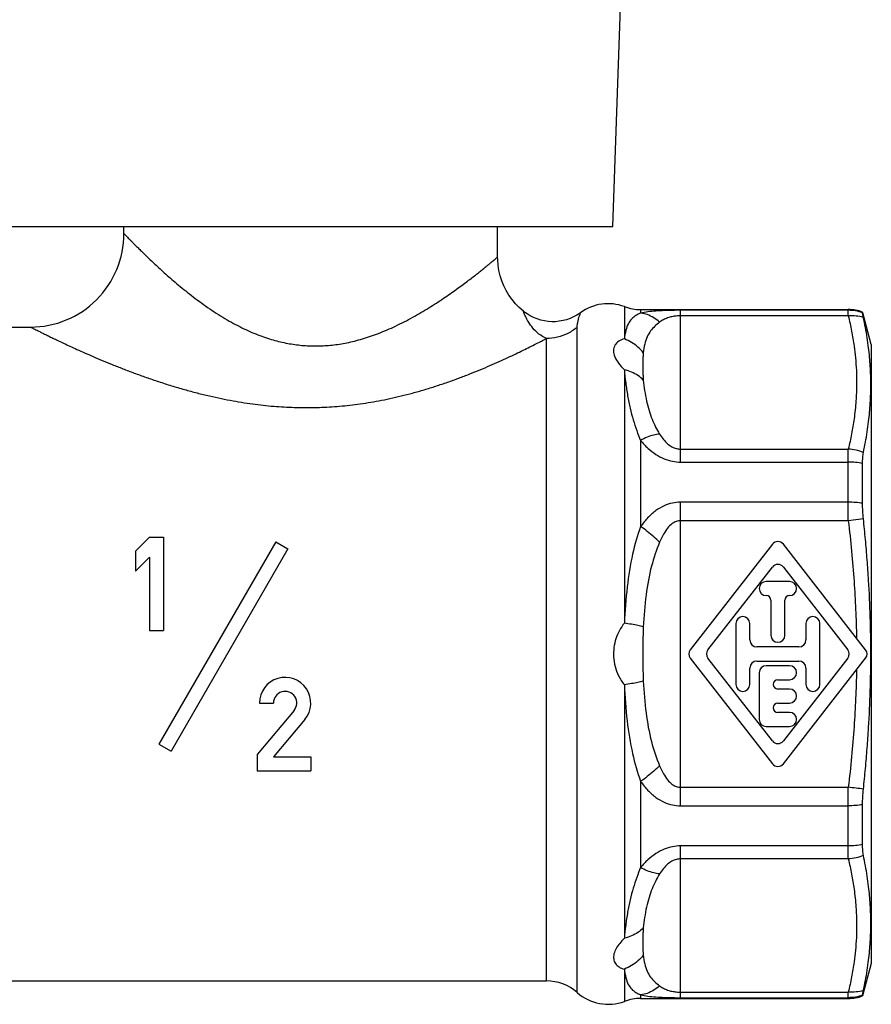
# Model space of a CAD drawing. Units: millimetres. Extents: x 0 to 420, y 0 to 297.
# Drawn here: x 121 to 157, y 119 to 161 of the extents above; entities that cross this region are included whole.
import ezdxf

# ---------------------------------------------------------------- set-up
doc = ezdxf.new("R2010")
doc.units = ezdxf.units.MM
doc.header["$LTSCALE"] = 23.1
doc.layers.get('0').update_dxf_attribs({"linetype": 'CONTINUOUS'})

msp = doc.modelspace()

# ---------------------------------------------------------------- linework, layer by layer
at = {"color": 7, "linetype": 'CONTINUOUS'}
for p, q in [((146.2351789724, 152.4681551308), (147.3028619255, 183.0425946)), ((120.3783668443, 152.4681551308), (146.2351789724, 152.4681551308)), ((125.3067729084, 152.1681303452), (125.3067729084, 152.4681551308)), ((141.3067729084, 151.1681799152), (141.3067729084, 152.4681551308)), ((147.4307648066, 148.9181551308), (156.322698647, 148.9181551308)), ((156.9334628626, 148.7782316801), (156.9334628626, 148.8113671887)), ((157.3067729084, 147.4181551308), (156.9417467397, 148.7804513383)), ((115.4849721707, 148.1681551308), (121.306797694, 148.1681551308)), ((157.3067729084, 147.4181551308), (157.3067729084, 120.9181551308)), ((156.9334628626, 140.6205551779), (156.9334628626, 142.325831633)), ((126.4067729084, 139.1681551308), (125.8067729084, 138.5681551308)), ((126.4067729084, 139.1681551308), (127.0067729084, 139.1681551308)), ((127.0067729084, 139.1681551308), (127.0067729084, 135.1681551308)), ((131.8067729084, 138.9681551308), (126.8067729084, 130.307901093)), ((131.8067729084, 138.9681551308), (132.3263881506, 138.6681551308)), ((153.0702222166, 138.8648850131), (149.5506903493, 134.3526646704)), ((157.0628554675, 134.3526646704), (153.5433236002, 138.8648850131)), ((125.8067729084, 138.5681551308), (125.8067729084, 137.7196269934)), ((126.4067729084, 138.3196269934), (125.8067729084, 137.7196269934)), ((126.4067729084, 138.3196269934), (126.4067729084, 135.1681551308)), ((132.3263881506, 138.6681551308), (127.3263881506, 130.007901093)), ((150.3116266147, 134.3526646704), (153.0702222166, 137.8893256985)), ((153.5433236002, 137.8893256985), (156.3019192021, 134.3526646704)), ((153.8067729084, 137.2681551308), (152.8067729084, 137.2681551308)), ((153.0067729084, 136.4681551308), (153.0067729084, 134.9681551308)), ((153.6067729084, 134.9681551308), (153.6067729084, 136.4681551308)), ((151.5067729084, 135.4681551308), (151.5067729084, 132.8681551308)), ((152.1067729084, 134.7681551308), (152.1067729084, 135.4681551308)), ((154.5067729084, 135.4681551308), (154.5067729084, 134.7681551308)), ((155.1067729084, 132.8681551308), (155.1067729084, 135.4681551308)), ((126.4067729084, 135.1681551308), (127.0067729084, 135.1681551308)), ((154.2067729084, 134.4681551308), (152.4067729084, 134.4681551308)), ((149.5506903493, 133.9836455912), (153.0702222166, 129.4714252485)), ((153.0702222166, 130.4469845631), (150.3116266147, 133.9836455912)), ((152.4067729084, 133.8681551308), (154.2067729084, 133.8681551308)), ((153.8067729084, 133.6681551308), (152.8067729084, 133.6681551308)), ((156.3019192021, 133.9836455912), (153.5433236002, 130.4469845631)), ((153.5433236002, 129.4714252485), (157.0628554675, 133.9836455912)), ((152.1067729084, 132.8681551308), (152.1067729084, 133.5681551308)), ((152.5067729084, 133.3681551308), (152.5067729084, 131.3681551308)), ((154.5067729084, 133.5681551308), (154.5067729084, 132.8681551308)), ((153.3067729084, 133.0681551308), (153.8067729084, 133.0681551308)), ((153.8067729084, 132.6681551308), (153.3067729084, 132.6681551308)), ((131.1067729084, 132.0681551308), (131.7067729084, 132.0681551308)), ((153.3067729084, 132.0681551308), (153.8067729084, 132.0681551308)), ((132.5897951299, 131.746761326), (131.0067729084, 129.8601889063)), ((153.8067729084, 131.6681551308), (153.3067729084, 131.6681551308)), ((133.0494217958, 131.3610887602), (131.7127917749, 129.7681551308)), ((152.8067729084, 131.0681551308), (153.8067729084, 131.0681551308)), ((126.8067729084, 130.307901093), (127.3263881506, 130.007901093)), ((131.0067729084, 129.8601889063), (131.0067729084, 129.1681551308)), ((131.7127917749, 129.7681551308), (133.3067729084, 129.7681551308)), ((133.3067729084, 129.7681551308), (133.3067729084, 129.1681551308)), ((131.0067729084, 129.1681551308), (133.3067729084, 129.1681551308)), ((156.9334628626, 126.0104786286), (156.9334628626, 127.7157550837)), ((157.3067729084, 120.9181551308), (156.9334628626, 119.5249430729)), ((115.4849721707, 120.1681551308), (143.3930724049, 120.1681551308)), ((147.4307648066, 119.4181551308), (156.322698647, 119.4181551308)), ((156.9334628626, 119.5249430729), (156.9334628626, 119.5580785815))]:
    msp.add_line(p, q, dxfattribs=at)
at = {"color": 9, "linetype": 'CONTINUOUS'}
for p, q in [((146.7347942613, 149.0431551308), (146.7347857412, 147.6582207087)), ((147.4307648066, 148.9181551308), (147.4307648066, 148.7638568108)), ((156.322698647, 148.8847779763), (149.141426881, 148.8847779763)), ((149.1414268843, 142.3853227804), (149.141426881, 148.8847779763)), ((156.322698647, 148.6476968474), (156.322698647, 148.9181551308)), ((156.3226986477, 148.6476968474), (149.1414268843, 148.6476968474)), ((144.7159480604, 119.6681551308), (144.7159480534, 148.1600425311)), ((143.3930724049, 120.1681551308), (143.3930721118, 147.67704646)), ((146.7347991104, 146.3411443402), (146.7348591455, 135.4853248677)), ((147.4307648066, 143.3088283583), (147.4307648066, 139.6231835833)), ((149.1414268843, 142.9413955059), (156.322698647, 142.9413955059)), ((156.322698647, 139.8744564723), (156.322698647, 142.9413955059)), ((149.1414268843, 142.3853227804), (156.322698647, 142.3853227804)), ((156.322698647, 140.6676103267), (149.141426881, 140.6676103267)), ((149.1414268843, 127.6686999349), (149.141426881, 140.6676103267)), ((156.322698647, 139.8744564723), (149.1414268843, 139.8744564723)), ((156.9704375864, 139.9509139121), (156.322698647, 139.8744564723)), ((146.7347942613, 132.8510819082), (146.734797709, 121.9951639991)), ((147.4307648066, 128.7131266783), (147.4307648066, 125.0274819034)), ((149.1414268843, 128.4618537893), (156.322698647, 128.4618537893)), ((156.322698647, 125.3949147558), (156.322698647, 128.4618537893)), ((149.1414268843, 127.6686999349), (156.322698647, 127.6686999349)), ((156.322698647, 125.9509874813), (149.1414268814, 125.9509874813)), ((149.1414268843, 119.4515322854), (149.1414268814, 125.9509874813)), ((156.322698647, 125.3949147558), (149.1414268843, 125.3949147558)), ((146.7347882511, 120.6780886652), (146.7347942613, 119.2931551308)), ((147.4307648066, 119.5724534509), (147.4307648066, 119.4181551308)), ((149.1414268843, 119.6886134143), (156.3226986477, 119.6886134143)), ((149.1414268843, 119.4515322854), (156.322698647, 119.4515322854)), ((156.322698647, 119.4181551308), (156.322698647, 119.6886134143))]:
    msp.add_line(p, q, dxfattribs=at)
at = {"color": 7, "linetype": 'CONTINUOUS'}
for points in [[(142.4076481445, 148.8458145214), (142.2304655048, 149.0027712649), (142.0709208688, 149.1679287373), (141.9244761076, 149.3448056258), (141.7919892431, 149.5323656224), (141.6742365201, 149.729509824), (141.5719079018, 149.9350830729), (141.4856029128, 150.1478809173), (141.415827197, 150.3666565731), (141.3629895748, 150.5901281191), (141.3273995806, 150.8169861938), (141.3092656788, 151.0459016778), (141.3067726716, 151.1681799359)], [(144.8562811635, 148.7810999938), (144.8369330069, 148.7670915767), (144.7022845848, 148.6787919877), (144.5609683402, 148.6016097428), (144.4138999987, 148.5360453102), (144.262032872, 148.4825240016), (144.1063517198, 148.4413930972), (143.9478656812, 148.412919374), (143.7876020198, 148.3972875507), (143.6265999112, 148.3945991097), (143.4659030051, 148.4048715608), (143.3065529874, 148.4280383979), (143.1495831452, 148.4639494413), (142.996011003, 148.5123719068), (142.8468320593, 148.5729919083), (142.7030136257, 148.6454163305), (142.5654880277, 148.7291755685), (142.4351465964, 148.8237266552), (142.4076473932, 148.8458127919)]]:
    msp.add_lwpolyline(points, dxfattribs=at)
for centre, radius, start, end in [((121.3067977589, 152.1681302308), 3.9999754959, 269.9999982818, 1.8448e-06), ((146.0388237159, 147.1681551308), 2, 69.6358651937, 126.2472988907), ((147.4307648066, 150.9181551308), 2, 249.6358651937, 270), ((156.322698647, 147.1181551308), 1.8, 70.1649485493, 90), ((153.3067729084, 138.6803754735), 0.3, 37.9542308751, 142.0457691249), ((153.3067729084, 137.7048161589), 0.3, 37.9542308751, 142.0457691249), ((152.8067729084, 136.9681551308), 0.3, 90, 270), ((153.8067729084, 136.9681551308), 0.3, 270, 90), ((152.8067729084, 136.4681551308), 0.2, 0, 90), ((153.8067729084, 136.4681551308), 0.2, 90, 180), ((151.8067729084, 135.4681551308), 0.3, 0, 180), ((154.8067729084, 135.4681551308), 0.3, 0, 180), ((153.3067729084, 134.9681551308), 0.3, 180, 360), ((152.4067729084, 134.7681551308), 0.3, 180, 270), ((154.2067729084, 134.7681551308), 0.3, 270, 360), ((149.7872410411, 134.1681551308), 0.3, 142.0457691249, 217.9542308751), ((150.5481773065, 134.1681551308), 0.3, 142.0457691249, 217.9542308751), ((156.0653685103, 134.1681551308), 0.3, 322.0457691249, 37.9542308751), ((156.8263047757, 134.1681551308), 0.3, 322.0457691249, 37.9542308751), ((152.4067729084, 133.5681551308), 0.3, 90, 180), ((152.8067729084, 133.3681551308), 0.3, 90, 180), ((153.8067729084, 133.3681551308), 0.3, 270, 90), ((154.2067729084, 133.5681551308), 0.3, 0, 90), ((132.2067729084, 132.0681551308), 1.1, 320, 180), ((151.8067729084, 132.8681551308), 0.3, 180, 360), ((153.3067729084, 132.8681551308), 0.2, 90, 270), ((154.8067729084, 132.8681551308), 0.3, 180, 360), ((132.2067729084, 132.0681551308), 0.5, 320, 180), ((153.8067729084, 132.3681551308), 0.3, 270, 90), ((153.3067729084, 131.8681551308), 0.2, 90, 270), ((153.8067729084, 131.3681551308), 0.3, 270, 90), ((152.8067729084, 131.3681551308), 0.3, 180, 270), ((153.3067729084, 130.6314941028), 0.3, 217.9542308751, 322.0457691249), ((153.3067729084, 129.6559347881), 0.3, 217.9542308751, 322.0457691249), ((143.3930724049, 118.1681551308), 2, 48.5903778907, 90), ((146.0388237159, 121.1681551308), 2, 228.5903778907, 290.3641348063), ((147.4307648066, 117.4181551308), 2, 90, 110.3641348063), ((156.322698647, 121.2181551308), 1.8, 270, 289.8350514507)]:
    msp.add_arc(centre, radius, start, end, dxfattribs=at)
at = {"color": 9, "linetype": 'CONTINUOUS'}
for points, start_tangent, end_tangent in [([(125.3067729084, 152.1681303452), (125.3127447434, 152.1621051498), (125.3307787753, 152.1436476905), (125.3610319644, 152.1126379608), (125.4036754077, 152.0689694789), (125.4590361968, 152.0124055735), (125.5276103431, 151.9425747167), (125.6099501089, 151.8590944239), (125.7066088345, 151.761637758), (125.8182197955, 151.6498660447), (125.9456942833, 151.5232496683), (126.0900664172, 151.3812508272), (126.2521285332, 151.2237079659), (126.4327454007, 151.05055198), (126.6328946768, 150.8618034959), (126.8535333826, 150.6577421419), (127.0955255084, 150.4390144579), (127.359284333, 150.2069829534), (127.6446648256, 149.9638060628), (127.9510066337, 149.7123606039), (128.2771029438, 149.4561885476), (128.6212913871, 149.1993099039), (128.9811595354, 148.9462870086), (129.3520020039, 148.7029563334), (129.723884076, 148.477442028), (130.0878287513, 148.2753524301), (130.4428078861, 148.0965532315), (130.7884876624, 147.9402973413), (131.1251997276, 147.8054248295), (131.4534406164, 147.690704053), (131.7736163027, 147.5949629942), (132.0867037087, 147.516931201), (132.3953627781, 147.4551911374), (132.7006775881, 147.4089943456), (133.0036394032, 147.3777642007), (133.3056706623, 147.3610584777), (133.608400539, 147.3586691652), (133.9133935051, 147.3706453415), (134.2218629731, 147.3972371321), (134.5348656511, 147.4388422921), (134.8540176626, 147.4961113997), (135.1809851096, 147.5699498365), (135.5161635768, 147.6611241238), (135.8599951439, 147.7704085219), (136.2128602947, 147.8985492765), (136.5739028241, 148.0457472388), (136.9407797864, 148.2112631714), (137.3092775429, 148.3929232898), (137.6722165575, 148.5862021893), (138.0243146401, 148.7866516708), (138.3628382773, 148.9908051255), (138.6856727233, 149.1954432766), (138.9909631416, 149.3974945926), (139.2771765277, 149.5941437361), (139.5433763898, 149.7830832973), (139.7888786685, 149.9623182045), (140.0136164577, 150.1304603102), (140.2180621103, 150.286708115), (140.4027171437, 150.4304623831), (140.5680572505, 150.5612588624), (140.7148721322, 150.6790200146), (140.8438727297, 150.7837298951), (140.9555464316, 150.8752938763), (141.0507411153, 150.9540040511), (141.1303051009, 151.0202391108), (141.1947067895, 151.0741333456), (141.2442419073, 151.115735008), (141.2792110887, 151.1451490937), (141.2999403377, 151.1625512609), (141.3067729084, 151.1681799152)], (13.1473657641, -13.1865297521), (14.4174322259, 11.7848307771)), ([(143.3930719781, 147.6772039732), (143.0774029526, 147.8688104367), (142.8177513423, 148.1209990185), (142.6240533788, 148.3919578538), (142.4961352378, 148.6317727329), (142.427969437, 148.7918726692), (142.4076455048, 148.8458113442)], (-1.4453109584, 0.6073918944), (-0.5379944969, 1.4724234535)), ([(149.1414268843, 148.8847779763), (148.7920773645, 148.8819070717), (148.4374575243, 148.8722033963), (148.083401409, 148.8525289095), (147.7413991917, 148.8179625073), (147.4307648066, 148.7638568108)], (-1.7177720148, 0.0002197567), (-1.6761612355, -0.3757981584)), ([(156.9334628626, 148.7782316801), (156.6326485296, 148.8579522003), (156.322698647, 148.8847779763)], (-0.5855402772, 0.2107342593), (-0.6223072748, 0)), ([(144.7159480534, 148.1600425311), (144.7254106806, 148.2853275342), (144.7507717132, 148.4253495537), (144.7857454219, 148.5633518754), (144.8213729047, 148.6798389281), (144.8472437876, 148.7557770746), (144.8562804574, 148.7811000901)], (0.0003806091, 0.6392317515), (0.2168317142, 0.6013248164)), ([(147.4307648066, 148.7638568108), (147.225789188, 148.6609759503), (147.0479372624, 148.5214519678), (146.9034772171, 148.3193328532), (146.798147723, 148.031454868), (146.7347857407, 147.658168805)], (-1.278132143, -0.5437804809), (-0.146898869, -1.3812095093)), ([(148.2410838878, 148.3746526788), (147.9891291306, 148.5676792331), (147.7154779036, 148.6991112069), (147.4307648073, 148.7638410564)], (-0.6679689038, 0.6223342446), (-0.9078859073, 0.0960497155)), ([(149.1414268843, 148.6476968474), (148.9575521487, 148.6385570984), (148.7709325119, 148.6096674675), (148.5845658549, 148.5577531554), (148.4045499689, 148.4793882189), (148.2410784224, 148.3746432902)], (-0.9568903773, 0.0002333833), (-0.7595753239, -0.5819661296)), ([(156.9704388996, 148.5799816019), (156.6522158041, 148.6404268949), (156.322698647, 148.6476968474)], (-0.6293056273, 0.1762103195), (-0.6523756212, -0.0384928309)), ([(156.3226986477, 148.6476968474), (156.4620623586, 147.9946295589), (156.568106421, 147.3501454837)], (0.3035685265, -1.2855663126), (0.1812916393, -1.3084219258)), ([(121.306797694, 148.1681551308), (121.3156099937, 148.1636137797), (121.3424954762, 148.1499109053), (121.3876912546, 148.1269643134), (121.4514531862, 148.0947090433), (121.5342699975, 148.0529945094), (121.6368842185, 148.0015764891), (121.7601313756, 147.9402055696), (121.9048475379, 147.8686787081), (122.0719684504, 147.7867972978), (122.2628291544, 147.6942325234), (122.4789758208, 147.5906357178), (122.7216002086, 147.4759250469), (122.9919394048, 147.3501045501), (123.2913792013, 147.2132375996), (123.6212685287, 147.0655595372), (123.9828208332, 146.9075475163), (124.3766090673, 146.740156505), (124.8023465241, 146.5649023359), (125.2589288278, 146.3838094629), (125.744402937, 146.1993737322), (126.2561317304, 146.0144374484), (126.7906110457, 145.8321688288), (127.3417331783, 145.6564674094), (127.8960772863, 145.4929186162), (128.4391963582, 145.3461391751), (128.9670624549, 145.2168457253), (129.4793209797, 145.1045122022), (129.9763580693, 145.008364291), (130.4590044969, 144.9275306881), (130.9279604175, 144.861178259), (131.3843295062, 144.8084450587), (131.8314748218, 144.768356755), (132.2717922916, 144.7402919195), (132.7066390873, 144.7238610833), (133.1378153817, 144.7187760947), (133.5675423829, 144.7249067798), (133.9980684021, 144.742319953), (134.4312372991, 144.7712513895), (134.8684603945, 144.812053048), (135.3115623765, 144.8652461815), (135.7628637974, 144.9315886024), (136.2235302446, 145.0118323083), (136.6939141679, 145.1066398721), (137.1745475615, 145.2167096046), (137.6650529745, 145.3424970445), (138.1632039989, 145.4838055228), (138.6646832963, 145.6394610897), (139.1616658607, 145.8065608135), (139.6455241426, 145.9810958365), (140.111192553, 146.1596944777), (140.5559214334, 146.3396125583), (140.9774120002, 146.5182251325), (141.3736916033, 146.6930498543), (141.7433723953, 146.8619209667), (142.0856310828, 147.0230407534), (142.4000891453, 147.1749642229), (142.6871513306, 147.3167843698), (142.9476360891, 147.4479692949), (143.1822748388, 147.5681013382), (143.3930721118, 147.67704646)], (20.6209865116, -10.67286685), (20.5772661659, 10.7566641563)), ([(144.7159480534, 148.1600425311), (144.3198384403, 147.8972842383), (143.8702163931, 147.7333056311), (143.3930724049, 147.6775635389)], (-1.0923505475, -0.9295336325), (-1.4343160348, -6.88189e-05)), ([(148.2410784224, 148.3746432902), (148.0358071755, 148.2018094872), (147.8580460217, 148.0019906491), (147.7137179365, 147.7529668421), (147.6084563339, 147.4387480636), (147.545107877, 147.0669582581)], (-1.2156381512, -0.9325677482), (-0.1685799525, -1.5228392952)), ([(146.7347857412, 147.6582207087), (146.4933468689, 147.5618900847), (146.3306485565, 147.3871926547), (146.2697407113, 147.1535817416), (146.3234225578, 146.8948955346), (146.4815226863, 146.6280316424), (146.7347991104, 146.3411443402)], (-1.6775389171, -0.2573429982), (1.218369616, -1.1814980813)), ([(147.5451076583, 147.0669581151), (147.3155803873, 147.3094265989), (147.0421670083, 147.5089437746), (146.7348079569, 147.6582569586)], (-0.6255343332, 0.7981309911), (-0.9475514277, 0.361182188)), ([(156.568106421, 147.3501454837), (156.6263404368, 146.8547230281), (156.6656942415, 146.3060339706), (156.6772506484, 145.6925648607), (156.6489971695, 145.003330548), (156.568106421, 144.2389468696)], (0.4282915713, -3.0914478699), (-0.4282957684, -3.0914472884)), ([(147.545107877, 147.0669582581), (147.5323931183, 146.9174535167), (147.5238476937, 146.7323409792), (147.5206287314, 146.5174449433), (147.5234796558, 146.2970906204), (147.5317826563, 146.0893788738), (147.545107877, 145.8993009052)], (-0.1286680698, -1.1619669271), (0.1028356158, -1.1645374395)), ([(147.5450937792, 145.8992916904), (147.3155715352, 146.0894428294), (147.0421582092, 146.2385361499), (146.7347945828, 146.3411509897)], (-0.653930236, 0.6662083817), (-0.907086112, 0.2205745833)), ([(146.7347991102, 146.3411025584), (146.7896143995, 145.7835983508), (146.8734366345, 145.2211757771), (146.9822814948, 144.6872179088), (147.1132210595, 144.1900793653), (147.2633473606, 143.7317302125), (147.4307648066, 143.3088283583)], (0.2291042972, -3.1165931642), (1.2394968475, -2.8686737868)), ([(147.545107877, 145.8993009052), (147.5999178174, 145.4437707314), (147.6837381154, 145.0000813026), (147.7925443903, 144.5916796709), (147.923393695, 144.2214173887), (148.073469005, 143.8876955445), (148.2410784224, 143.5853132251)], (0.2143464564, -2.4279021357), (1.2687662979, -2.0810779094)), ([(156.568106421, 144.2389468696), (156.4620398557, 143.5943523748), (156.322698647, 142.9413955059)], (-0.1813188553, -1.3084180776), (-0.3035791514, -1.2855637253)), ([(148.2410756015, 143.5853083798), (147.9891249068, 143.5444435381), (147.7154767808, 143.4510770154), (147.4307648065, 143.30883687)], (-0.8611740284, -0.0503857609), (-0.7476024899, -0.4304067254)), ([(148.2410784224, 143.5853132251), (148.4043801033, 143.3536028693), (148.5842606037, 143.1685818045), (148.7727074395, 143.0384297196), (148.9598111789, 142.964623456), (149.1414268843, 142.9413955059)], (0.601321699, -0.9858606516), (1.1547765267, 0.0004283195)), ([(147.4307648066, 143.3088283583), (147.7410301668, 142.9797480291), (148.0828614524, 142.7143293513), (148.4408248363, 142.5263240547), (148.7963304839, 142.4191748036), (149.1414268843, 142.3853227804)], (1.2729525399, -1.5522320065), (2.0074439134, 0.0011426008)), ([(156.9703938309, 142.7971193275), (156.6519632842, 142.8960480246), (156.322698647, 142.9413955059)], (-0.6187445836, 0.2459003528), (-0.665030743, 0.0323412147)), ([(156.9334628626, 142.325831633), (156.6327134013, 142.3703380327), (156.322698647, 142.3853227804)], (-0.6023596639, 0.1210453864), (-0.6144014569, 0)), ([(149.1414268843, 140.6676103267), (148.7920742331, 140.6300427849), (148.4374523539, 140.5126559904), (148.083396799, 140.3066983657), (147.7413970043, 140.0067076854), (147.4307648066, 139.6231835833)], (-2.0829820266, 0.0014447941), (-1.1861338624, -1.7122799628)), ([(156.9334628626, 140.6205551779), (156.6326485296, 140.6557629803), (156.322698647, 140.6676103267)], (-0.6054438101, 0.0962323317), (-0.6130439371, 0)), ([(147.4307648066, 139.6231835833), (147.0870927512, 138.446308283), (146.8539925977, 137.0423549955), (146.7348591231, 135.4860928401)], (-1.4376808259, -3.9569323621), (-0.1805986651, -4.2061412242)), ([(148.2410935148, 138.9574852074), (147.9891270862, 139.1913688352), (147.7154724757, 139.4161591761), (147.4307649274, 139.6231206165)], (-0.7460861415, 0.7386942136), (-0.8675918953, 0.5912681074)), ([(149.1414268843, 139.8744564723), (148.957550489, 139.8415051834), (148.7709297802, 139.7384388374), (148.5845634263, 139.5575830315), (148.4045488222, 139.2941450774), (148.2410784224, 138.9574851959)], (-1.3530076235, 0.0008303647), (-0.5193443249, -1.2493645549)), ([(156.322698647, 139.8744564723), (156.4621617454, 138.5672571859), (156.568106421, 137.2793537449)], (0.3056762239, -2.5888879559), (0.1801964064, -2.600636087)), ([(148.2410784224, 138.9574851959), (147.8967620493, 137.9304020846), (147.6642556494, 136.7076368112), (147.545107877, 135.3358124837)], (-1.4188720191, -3.4224642877), (-0.1807680515, -3.7005111158)), ([(156.568106421, 137.2793537449), (156.6360277457, 136.0764952027), (156.6723218297, 134.8533488214)], (0.167848821, -2.4226518118), (0.0382238265, -2.4281585548)), ([(146.7348591455, 135.4853248677), (146.5204029279, 135.1694173775), (146.3710113472, 134.8194484979), (146.2870900756, 134.441384608), (146.273213444, 134.0442697177), (146.3361502703, 133.6385545639), (146.4841543658, 133.2368462325), (146.7347942613, 132.8510819082)], (-1.8912364061, -2.1262906938), (1.8988676882, -2.1194784172)), ([(147.545107628, 135.3358124837), (147.3155803068, 135.3881131147), (147.0421672756, 135.4385296823), (146.7348089047, 135.4852318472)], (-0.7983597822, 0.2052414502), (-0.8165770344, 0.1127135382)), ([(147.545107877, 135.3358124837), (147.5338320066, 135.0536789657), (147.5259598059, 134.7424870865), (147.5215395425, 134.4082675694), (147.5208206073, 134.0577252746), (147.5241505107, 133.6992375814), (147.5319946494, 133.3424735588), (147.545107877, 133.000497778)], (-0.1146232509, -2.3332086342), (0.1146750426, -2.3332060893)), ([(156.6723219405, 133.4829615823), (156.6360280529, 132.259822029), (156.568106421, 131.0569565168)], (-0.0382243507, -2.428158692), (-0.1678489507, -2.4226519487)), ([(146.7347942613, 132.8510819082), (146.8523259499, 131.3086638731), (147.0844425856, 129.9016099704), (147.4307648066, 128.7131266783)], (0.1805921423, -4.2070005045), (1.4374087539, -3.9579442696)), ([(147.5450308272, 133.0004978087), (147.3155289224, 132.9481742588), (147.0421440697, 132.8977562775), (146.7348129306, 132.8510774692)], (-0.7982487817, -0.2053616142), (-0.8165115501, -0.1126205962)), ([(147.545107877, 133.000497778), (147.6625552632, 131.6416718605), (147.8941717773, 130.4159103579), (148.2410784224, 129.3788250657)], (0.1807851585, -3.7004987109), (1.4187401022, -3.4225064653)), ([(156.568106421, 131.0569565168), (156.4621607223, 129.7690423225), (156.322698647, 128.4618537893)], (-0.1801964507, -2.6006360838), (-0.3056762407, -2.5888879537)), ([(148.2410756314, 129.3788250659), (147.9891249352, 129.1449232154), (147.7154768205, 128.920110104), (147.4307648065, 128.7131216544)], (-0.7460517617, -0.7387712824), (-0.8675857078, -0.5913300927)), ([(148.2410784224, 129.3788250657), (148.4047740879, 129.0417713124), (148.5853951568, 128.7777272412), (148.7719278218, 128.5971226056), (148.9579306983, 128.4946657544), (149.1414268843, 128.4618537893)], (0.5193470323, -1.2493696814), (1.3530133985, 0.0008271881)), ([(147.4307648066, 128.7131266783), (147.7418409205, 128.3291361556), (148.0849855482, 128.0284665465), (148.4393423692, 127.8228046816), (148.7927821395, 127.7061116979), (149.1414268843, 127.6686999349)], (1.1861360681, -1.7122802955), (2.0829835617, 0.0014367297)), ([(156.9703945798, 128.385173096), (156.6519636534, 128.4244528288), (156.322698647, 128.4618537893)], (-0.6478163165, 0.0757220518), (-0.6491643636, 0.0631303265)), ([(156.9334628626, 127.7157550837), (156.6327134013, 127.6805522787), (156.322698647, 127.6686999349)], (-0.6054438125, -0.0962323321), (-0.6130439396, 0)), ([(149.1414268843, 125.9509874813), (148.7953815058, 125.9169467214), (148.4394377732, 125.809419457), (148.0824480163, 125.6217123249), (147.7413064049, 125.3568141791), (147.4307648066, 125.0274819034)], (-2.0074436703, 0.0011440902), (-1.2729479589, -1.55223545)), ([(156.9334628626, 126.0104786286), (156.6326485296, 125.9659659109), (156.322698647, 125.9509874813)], (-0.6023596606, -0.1210453857), (-0.6144014536, 0)), ([(149.1414268843, 125.3949147558), (148.9593042364, 125.3715556845), (148.7719770396, 125.2974887816), (148.5840525995, 125.1675506804), (148.4045313947, 124.9828914212), (148.2410784224, 124.7509970366)], (-1.1547758897, 0.0004283276), (-0.6013207713, -0.9858604713)), ([(156.970436841, 125.5390848395), (156.6522146321, 125.4410770716), (156.322698647, 125.3949147558)], (-0.618507178, -0.2461992991), (-0.6645500465, -0.039223206)), ([(156.322698647, 125.3949147558), (156.4620417191, 124.7419480787), (156.568106421, 124.0973633921)], (0.303579137, -1.2855637292), (0.1813188169, -1.3084180834)), ([(147.4307648066, 125.0274819034), (147.2634331561, 124.604822308), (147.1127105804, 124.1444951583), (146.9813769155, 123.6451912289), (146.8726933307, 123.1109074734), (146.7894100064, 122.5510344859), (146.734797709, 121.9951939394)], (-1.2394964973, -2.8686884779), (-0.229041474, -3.1166111649)), ([(148.2410817195, 124.7509913728), (147.989128476, 124.7918615885), (147.7154780428, 124.8852362857), (147.4307648067, 125.0274869935)], (-0.8611872609, 0.0504001267), (-0.7476019261, 0.430435862)), ([(148.2410784224, 124.7509970366), (148.0735677176, 124.4488113664), (147.9228866601, 124.1136266851), (147.7916367705, 123.741686951), (147.6829989153, 123.3329618074), (147.5997168042, 122.8912287821), (147.545107877, 122.4370093564)], (-1.2687774448, -2.0810705525), (-0.2143002552, -2.4279057333)), ([(156.568106421, 124.0973633921), (156.648994763, 123.3330126497), (156.6772503586, 122.6437743208), (156.6656950795, 122.0302940322), (156.6263413883, 121.4815970351), (156.568106421, 120.986164778)], (0.428296237, -3.0914472289), (-0.42829148, -3.0914478879)), ([(147.5451078113, 122.4370093994), (147.3155810459, 122.2468517338), (147.0421650009, 122.0977567536), (146.7348006358, 121.9951459267)], (-0.6539323527, -0.6662206767), (-0.9071006014, -0.2205584071)), ([(147.545107877, 122.4370093564), (147.5344850963, 122.2936388115), (147.52643486, 122.1307475083), (147.5215556499, 121.946728557), (147.5209545174, 121.75286688), (147.5249653629, 121.569989431), (147.533094614, 121.4081747168), (147.545107877, 121.2693520036)], (-0.1028182725, -1.1645515316), (0.1286691177, -1.1619793996)), ([(146.734797709, 121.9951639991), (146.5330117222, 121.7744938964), (146.3798912261, 121.556143295), (146.2873420518, 121.3312074409), (146.2758348656, 121.1093562858), (146.3516692315, 120.9149452779), (146.5063276717, 120.7658538827), (146.7347882511, 120.6780886652)], (-1.21186385, -1.1912569502), (1.6795064967, -0.258776042)), ([(147.5451064126, 121.2693529609), (147.3155804775, 121.0268842531), (147.0421624962, 120.8273778493), (146.734793855, 120.6780877507)], (-0.6255152311, -0.7981398022), (-0.9475802598, -0.3610929235)), ([(147.545107877, 121.2693520036), (147.6079625911, 120.8995919055), (147.7132532426, 120.5843766466), (147.8575746415, 120.3349619265), (148.0351557761, 120.1351197728), (148.2410784224, 119.9616669715)], (0.1685131976, -1.5228468599), (1.2156242261, -0.9325861876)), ([(146.7347882509, 120.6781254195), (146.7976527963, 120.3068297458), (146.902998378, 120.0178930766), (147.0474626175, 119.8153429321), (147.2251542304, 119.6757243706), (147.4307648066, 119.5724534509)], (0.1467358361, -1.3812091723), (1.2781105472, -0.5437863664)), ([(156.568106421, 120.986164778), (156.4620599624, 120.3416681446), (156.3226986477, 119.6886134143)], (-0.1812914839, -1.3084219462), (-0.3035686617, -1.2855662796)), ([(148.2410756314, 119.9616717656), (147.9891249314, 119.7686347705), (147.715476793, 119.6371882459), (147.4307648065, 119.5724400064)], (-0.6679587342, -0.6223593015), (-0.9078888234, -0.096113761)), ([(148.2410784224, 119.9616669715), (148.4047755132, 119.8568022608), (148.5853992992, 119.7782651561), (148.7719333689, 119.7264305002), (148.9579346703, 119.6977136407), (149.1414268843, 119.6886134143)], (0.7595750358, -0.581965018), (0.9568894728, 0.0002325146)), ([(156.9703958853, 119.7562114479), (156.6519643048, 119.6965614232), (156.322698647, 119.6886134143)], (-0.6290482074, -0.1764680424), (-0.6525613366, 0.0317225345)), ([(147.4307648066, 119.5724534509), (147.7418436734, 119.5182885882), (148.0849934367, 119.4836624702), (148.4393528857, 119.4640324576), (148.792789643, 119.4543909758), (149.1414268843, 119.4515322854)], (1.6761609631, -0.3757970426), (1.717771505, 0.0002185376)), ([(156.9334628626, 119.5580785815), (156.6327134013, 119.4783693769), (156.322698647, 119.4515322854)], (-0.5855402774, -0.2107342594), (-0.622307275, 0))]:
    msp.add_spline(points, degree=3, dxfattribs=dict(at, start_tangent=start_tangent, end_tangent=end_tangent))
at = {"color": 7, "linetype": 'CONTINUOUS'}
for points, start_tangent, end_tangent in [([(156.9704391564, 148.5799802652), (156.9428491252, 148.7159725182), (156.9334628626, 148.7782316801)], (-0.0420361149, 0.1972970767), (0, 0.2017254853)), ([(157.1910739655, 147.2749117332), (157.1306699454, 147.710644854), (157.0568454063, 148.1457742786), (156.9704391564, 148.5799802652)], (-0.1611190738, 1.3141272316), (-0.2758887906, 1.2949035146)), ([(157.19107673, 144.1205668261), (157.2638415557, 144.9113778085), (157.2884959757, 145.7016749842), (157.2638687556, 146.4900717852), (157.1910739655, 147.2749117332)], (0.3807753191, 3.1388112483), (-0.3847787235, 3.1383229964)), ([(156.9703726021, 142.7968762524), (157.0568413799, 143.2383518263), (157.1306681171, 143.6796190008), (157.19107673, 144.1205668261)], (0.2753288783, 1.3137906789), (0.161648418, 1.3325620917)), ([(156.9334628626, 142.325831633), (156.9427491727, 142.5896964071), (156.9703726021, 142.7968762524)], (0, 0.4730413904), (0.096974822, 0.4629946446)), ([(156.9704376573, 139.9509129847), (156.9428487875, 140.2931600113), (156.9334628626, 140.6205551779)], (-0.0704849519, 0.6671739564), (0, 0.6708868881)), ([(157.1910735738, 137.3225258428), (157.1306746248, 138.1991107372), (157.0568496118, 139.0755089308), (156.9704376573, 139.9509129847)], (-0.1605470239, 2.6329337049), (-0.2771264605, 2.6232262895)), ([(157.1910735875, 131.0137845891), (157.2638582809, 132.589547332), (157.2884974173, 134.168115932), (157.2638603235, 135.7466969654), (157.1910735738, 137.3225258428)], (0.3842039111, 6.3007829805), (-0.3842039699, 6.3007829769)), ([(156.9703733692, 128.3847399759), (157.0568557, 129.2608677829), (157.130679372, 130.1372613953), (157.1910735875, 131.0137845891)], (0.2772246404, 2.6238802017), (0.1605872165, 2.6335930893)), ([(156.9334628626, 127.7157550837), (156.942749364, 128.0413452493), (156.9703733692, 128.3847399759)], (0, 0.6702265997), (0.0703988565, 0.6665190889)), ([(156.9704368861, 125.539084493), (156.9428485958, 125.7453432515), (156.9334628626, 126.0104786286)], (-0.0970933331, 0.4633332245), (0, 0.4733970767)), ([(157.1910767303, 124.2157434173), (157.1306679911, 124.6566920748), (157.0568410589, 125.0979602032), (156.9704368861, 125.539084493)], (-0.1616056317, 1.33220934), (-0.2752270428, 1.3134489639)), ([(157.1910739678, 121.0613985531), (157.2638669443, 121.846209432), (157.2884959789, 122.6346096694), (157.2638428159, 123.4249122072), (157.1910767303, 124.2157434173)], (0.3847787173, 3.1383229542), (-0.3807752373, 3.1388112152)), ([(156.9703748563, 119.7560221879), (157.0568457104, 120.1905376301), (157.1306700531, 120.6256661118), (157.1910739678, 121.0613985531)], (0.2759807288, 1.2952054477), (0.1611573493, 1.3144393569)), ([(156.9334628626, 119.5580785815), (156.9427496974, 119.619803314), (156.9703748563, 119.7560221879)], (0, 0.2014112892), (0.0419712065, 0.1969896577))]:
    msp.add_spline(points, degree=3, dxfattribs=dict(at, start_tangent=start_tangent, end_tangent=end_tangent))

doc.saveas('drawing.dxf')
